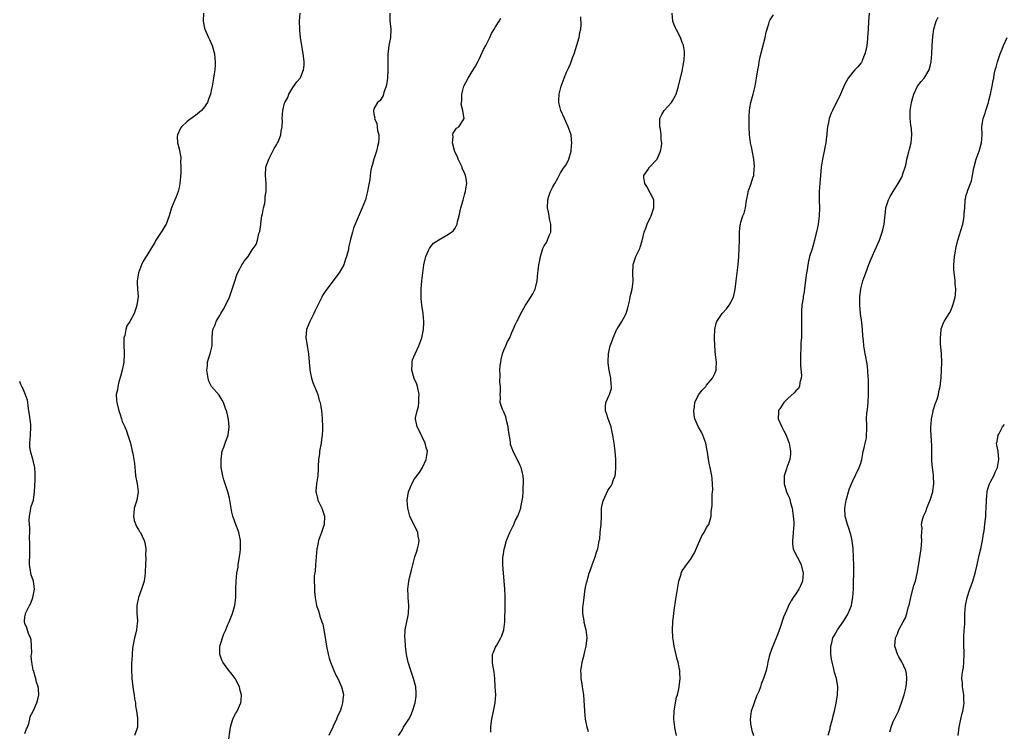
# Model space of a CAD drawing. Units: inches. Extents: x 2496000 to 2499000, y 1473000 to 1476000.
# Drawn here: x 2496164 to 2496406, y 1474642 to 1474817 of the extents above; entities that cross this region are included whole.
import ezdxf

# ---------------------------------------------------------------- set-up
doc = ezdxf.new("R2010")
doc.units = ezdxf.units.IN
doc.header["$MEASUREMENT"] = 0
doc.layers.add('LD24961473_10ft', color=120, linetype='Continuous')

msp = doc.modelspace()

# ---------------------------------------------------------------- linework, layer by layer
at = {"layer": 'LD24961473_10ft'}
for points, elevation in [([(2496208.99, 1474819), (2496208.89, 1474817), (2496209.28, 1474815.28), (2496209.36, 1474815), (2496209.68, 1474814.32), (2496210.25, 1474813), (2496210.46, 1474812.46), (2496211.17, 1474811), (2496211.71, 1474809), (2496211.79, 1474807.79), (2496211.86, 1474807), (2496211.84, 1474806.16), (2496211.76, 1474805), (2496211.55, 1474803.55), (2496211.5, 1474803), (2496211.14, 1474801), (2496211, 1474800.34), (2496210.69, 1474799), (2496210.23, 1474797.77), (2496209.95, 1474797), (2496209, 1474795.58), (2496208.51, 1474795), (2496207, 1474793.79), (2496206.53, 1474793.47), (2496205, 1474792.25), (2496203.56, 1474791), (2496203.34, 1474790.66), (2496202.58, 1474789), (2496202.55, 1474788.55), (2496202.57, 1474787), (2496203, 1474785.51), (2496203.42, 1474783.42), (2496203.4, 1474783), (2496203.34, 1474782.66), (2496203.43, 1474781), (2496203.4, 1474779.4), (2496203.36, 1474779), (2496203.35, 1474778.65), (2496203.2, 1474777), (2496203, 1474776), (2496202.74, 1474775), (2496202.27, 1474773.73), (2496201.93, 1474773), (2496201.12, 1474771), (2496200.53, 1474769), (2496199.8, 1474767), (2496199.51, 1474766.49), (2496198.73, 1474765.27), (2496198.58, 1474765), (2496197.28, 1474763), (2496197, 1474762.5), (2496196.42, 1474761.58), (2496195, 1474759.22), (2496194.13, 1474757.87), (2496193.69, 1474757), (2496192.95, 1474755), (2496192.67, 1474753), (2496192.63, 1474752.63), (2496192.76, 1474751), (2496192.88, 1474749.12), (2496192.61, 1474747), (2496192.42, 1474746.42), (2496191.9, 1474745), (2496190.83, 1474743), (2496190.08, 1474741.92), (2496189.85, 1474741), (2496189.58, 1474739.58), (2496189.38, 1474739), (2496189.35, 1474738.65), (2496189.35, 1474737), (2496189.45, 1474735.45), (2496189.46, 1474735), (2496189.35, 1474733), (2496188.93, 1474731), (2496188.54, 1474729.46), (2496188.12, 1474728.12), (2496187.87, 1474727), (2496187.82, 1474726.18), (2496187.51, 1474725), (2496187.54, 1474723.54), (2496187.61, 1474723), (2496188.12, 1474721), (2496188.36, 1474720.36), (2496188.78, 1474719), (2496189, 1474718.39), (2496189.59, 1474717), (2496190.02, 1474716.02), (2496190.37, 1474715), (2496190.99, 1474713), (2496191.45, 1474711), (2496191.57, 1474710.43), (2496191.82, 1474709), (2496191.98, 1474707.98), (2496192.08, 1474707), (2496192.2, 1474706.2), (2496192.28, 1474705), (2496192.63, 1474703), (2496192.87, 1474701), (2496192.54, 1474699), (2496191.91, 1474697), (2496191.8, 1474695.8), (2496191.75, 1474695), (2496191.95, 1474693.95), (2496192.49, 1474692.49), (2496193, 1474691.76), (2496193.26, 1474691.26), (2496193.45, 1474691), (2496193.88, 1474690.12), (2496194.39, 1474689), (2496194.52, 1474688.52), (2496194.77, 1474687), (2496194.71, 1474685.29), (2496194.78, 1474684.78), (2496194.69, 1474683), (2496194.64, 1474681.36), (2496194.65, 1474681), (2496194.41, 1474679), (2496193.75, 1474677), (2496192.96, 1474675), (2496192.56, 1474673), (2496192.55, 1474672.55), (2496192.6, 1474671), (2496192.72, 1474669.28), (2496192.72, 1474669), (2496192.67, 1474668.67), (2496192.48, 1474667), (2496192.3, 1474666.3), (2496192.02, 1474665), (2496191.52, 1474662.48), (2496191.4, 1474661), (2496191.35, 1474659.35), (2496191.29, 1474659), (2496191.3, 1474657.3), (2496191.27, 1474657), (2496191.34, 1474655.34), (2496191.34, 1474655), (2496191.58, 1474653), (2496191.78, 1474651.78), (2496191.92, 1474651), (2496192.03, 1474650.03), (2496192.22, 1474649), (2496192.27, 1474648.27), (2496192.48, 1474647), (2496192.73, 1474645.27), (2496192.74, 1474645), (2496192.7, 1474644.7), (2496192.72, 1474643), (2496192.54, 1474642.54), (2496192.03, 1474641)], 8200), ([(2496215.11, 1474638.89), (2496215.62, 1474643), (2496215.94, 1474643.94), (2496216.23, 1474645), (2496216.45, 1474645.55), (2496217, 1474646.47), (2496217.18, 1474646.82), (2496217.32, 1474647), (2496218.22, 1474649), (2496218.31, 1474649.69), (2496218.36, 1474651), (2496218.05, 1474652.05), (2496217.85, 1474653), (2496217, 1474654.7), (2496216.83, 1474655), (2496216.04, 1474656.04), (2496215, 1474657.3), (2496213.8, 1474659), (2496213.54, 1474659.54), (2496213.02, 1474661), (2496213.05, 1474663), (2496214, 1474666), (2496214.49, 1474667), (2496215, 1474668.3), (2496215.34, 1474669), (2496215.79, 1474670.21), (2496216.17, 1474671), (2496216.76, 1474673), (2496217.01, 1474675.01), (2496217.01, 1474677), (2496217.04, 1474679.04), (2496217.26, 1474681), (2496217.52, 1474682.48), (2496217.54, 1474683), (2496217.61, 1474683.61), (2496218.01, 1474685.99), (2496218.11, 1474687), (2496218.14, 1474689), (2496217.72, 1474691), (2496217.52, 1474691.52), (2496216.98, 1474692.98), (2496216.27, 1474695), (2496216.01, 1474696.01), (2496215.85, 1474697), (2496215.42, 1474699.42), (2496215, 1474701), (2496214.33, 1474703), (2496214.01, 1474704.01), (2496213.73, 1474705), (2496213.38, 1474707), (2496213.38, 1474707.38), (2496213.34, 1474709), (2496213.52, 1474710.48), (2496213.64, 1474711), (2496214.01, 1474712.01), (2496214.33, 1474713), (2496214.52, 1474713.48), (2496215, 1474714.76), (2496215.07, 1474715), (2496215.33, 1474717), (2496215.15, 1474718.85), (2496215.11, 1474719.11), (2496215, 1474719.65), (2496214.74, 1474720.74), (2496214.66, 1474721), (2496214.45, 1474721.55), (2496213.97, 1474723), (2496213.64, 1474723.64), (2496212.85, 1474724.85), (2496211.01, 1474727), (2496210.33, 1474728.33), (2496210.12, 1474729), (2496209.82, 1474731), (2496209.96, 1474731.96), (2496210.01, 1474733), (2496210.23, 1474733.77), (2496210.65, 1474735), (2496211.11, 1474737), (2496211.14, 1474738.86), (2496211.12, 1474739), (2496211.11, 1474739.11), (2496211.32, 1474741), (2496211.85, 1474742.15), (2496212.12, 1474743), (2496213, 1474744.47), (2496213.29, 1474745), (2496213.96, 1474746.04), (2496215, 1474748.12), (2496215.38, 1474749), (2496216.11, 1474751), (2496216.65, 1474752.65), (2496217.27, 1474754.73), (2496217.96, 1474755.96), (2496218.47, 1474757), (2496218.67, 1474757.33), (2496219, 1474757.83), (2496220.01, 1474759), (2496221, 1474760.65), (2496221.99, 1474762.01), (2496222.28, 1474763), (2496222.68, 1474764.68), (2496222.86, 1474765.14), (2496223.11, 1474766.89), (2496223.12, 1474767.12), (2496223.41, 1474769), (2496223.54, 1474769.54), (2496223.82, 1474771), (2496224.08, 1474772.08), (2496224.22, 1474773), (2496224.24, 1474773.76), (2496224.44, 1474775), (2496224.46, 1474776.46), (2496224.43, 1474777), (2496224.26, 1474779), (2496224.34, 1474781), (2496224.51, 1474781.49), (2496225, 1474782.74), (2496225.08, 1474783), (2496226.13, 1474785), (2496226.41, 1474785.59), (2496227, 1474786.53), (2496227.24, 1474787), (2496227.45, 1474787.45), (2496228.04, 1474789), (2496228.11, 1474789.89), (2496228.4, 1474791), (2496228.44, 1474792.44), (2496228.41, 1474793), (2496228.57, 1474795), (2496229, 1474796.78), (2496229.08, 1474797), (2496229.79, 1474798.21), (2496230.06, 1474799), (2496231, 1474800.66), (2496232.03, 1474802.03), (2496232.82, 1474803), (2496233, 1474803.33), (2496233.67, 1474805), (2496233.84, 1474806.16), (2496233.82, 1474807), (2496233.71, 1474807.71), (2496233.6, 1474809), (2496232.95, 1474813), (2496232.74, 1474814.74), (2496232.71, 1474815), (2496232.64, 1474817), (2496232.8, 1474819)], 8190), ([(2496254.93, 1474819), (2496254.9, 1474817.1), (2496255.14, 1474815), (2496255.06, 1474813), (2496254.69, 1474811), (2496254.49, 1474809.51), (2496254.44, 1474809), (2496254.4, 1474807), (2496254.41, 1474805), (2496254.34, 1474803), (2496254.21, 1474801.79), (2496254.05, 1474801), (2496253.47, 1474799.47), (2496253.27, 1474798.73), (2496252.51, 1474797.49), (2496251.89, 1474797), (2496251, 1474795.39), (2496250.88, 1474795), (2496251, 1474794.09), (2496251.21, 1474793.21), (2496251.18, 1474793), (2496251.76, 1474791.76), (2496251.82, 1474791), (2496251.92, 1474790.08), (2496252.2, 1474789), (2496252.21, 1474788.21), (2496252.14, 1474787), (2496251.89, 1474786.11), (2496251.63, 1474785), (2496250.97, 1474783), (2496250.56, 1474781.44), (2496250.43, 1474781), (2496250.25, 1474780.25), (2496250.07, 1474779), (2496249.98, 1474778.02), (2496249.51, 1474775.51), (2496249.44, 1474775), (2496249, 1474773.35), (2496248.89, 1474773), (2496248.09, 1474771), (2496246.39, 1474767), (2496246.01, 1474765.99), (2496245.69, 1474765), (2496245.27, 1474763.27), (2496245.13, 1474762.87), (2496245, 1474762.21), (2496244.76, 1474761.24), (2496244.7, 1474760.7), (2496244.25, 1474759), (2496243.89, 1474758.11), (2496243.57, 1474757), (2496242.44, 1474755), (2496239.36, 1474751), (2496238.45, 1474749.55), (2496238.13, 1474749), (2496236.44, 1474745.56), (2496236.19, 1474745), (2496235.19, 1474743), (2496234.56, 1474741.44), (2496234.42, 1474741), (2496234.22, 1474739), (2496234.45, 1474737.55), (2496234.53, 1474737), (2496234.87, 1474735), (2496235.03, 1474733), (2496235.22, 1474731.22), (2496235.22, 1474731), (2496235.64, 1474729), (2496235.93, 1474727.93), (2496236.33, 1474727), (2496237.15, 1474725), (2496237.53, 1474723.53), (2496237.74, 1474723), (2496237.93, 1474722.07), (2496238.09, 1474721), (2496238.16, 1474720.16), (2496238.28, 1474719), (2496238.34, 1474717), (2496238.33, 1474716.33), (2496238.24, 1474715), (2496238.08, 1474713.92), (2496237.99, 1474713), (2496237.63, 1474711), (2496237.58, 1474710.42), (2496237.35, 1474709), (2496237.26, 1474707.26), (2496237.3, 1474706.7), (2496237.2, 1474705), (2496236.88, 1474703), (2496236.72, 1474701.28), (2496236.71, 1474701), (2496236.78, 1474700.78), (2496237, 1474699.82), (2496237.22, 1474699), (2496238.18, 1474697), (2496238.82, 1474695), (2496238.72, 1474693), (2496238.07, 1474691), (2496237.36, 1474689), (2496237, 1474687.21), (2496236.97, 1474687), (2496236.61, 1474683), (2496236.52, 1474681.48), (2496236.31, 1474680.31), (2496236.31, 1474679), (2496236.4, 1474677.6), (2496236.33, 1474677), (2496236.34, 1474676.34), (2496236.51, 1474675), (2496236.88, 1474673), (2496237.41, 1474671.41), (2496237.65, 1474670.35), (2496238.14, 1474669), (2496238.39, 1474668.39), (2496238.64, 1474667), (2496239, 1474665.1), (2496239.35, 1474663), (2496239.74, 1474661), (2496240.01, 1474660.01), (2496240.29, 1474659), (2496241.1, 1474657), (2496241.71, 1474655.71), (2496242.07, 1474655), (2496243.05, 1474653), (2496243.41, 1474651.41), (2496243.47, 1474651), (2496243.42, 1474650.58), (2496243.3, 1474649), (2496243, 1474648), (2496242.65, 1474647), (2496242.12, 1474645.88), (2496241.79, 1474645), (2496241, 1474643.27), (2496240.84, 1474643), (2496239.91, 1474641)], 8180), ([(2496257.06, 1474641), (2496257.88, 1474642.12), (2496258.3, 1474643), (2496259.59, 1474645), (2496260.1, 1474645.9), (2496260.53, 1474647), (2496261.14, 1474649), (2496261.38, 1474650.62), (2496261.42, 1474651), (2496261.41, 1474651.41), (2496261.3, 1474653), (2496260.77, 1474655), (2496260.07, 1474657), (2496259.41, 1474659), (2496259.33, 1474659.33), (2496259, 1474660.96), (2496258.78, 1474663), (2496258.68, 1474664.68), (2496258.63, 1474665), (2496258.71, 1474667), (2496259.11, 1474669), (2496259.44, 1474670.56), (2496259.51, 1474671), (2496259.59, 1474673), (2496259.42, 1474675), (2496259.42, 1474675.42), (2496259.35, 1474677), (2496259.63, 1474679), (2496259.81, 1474679.81), (2496260.29, 1474681.71), (2496260.56, 1474683), (2496261, 1474684.69), (2496261.09, 1474685), (2496261.57, 1474686.43), (2496261.78, 1474687), (2496261.97, 1474687.97), (2496262.14, 1474689), (2496261.92, 1474690.08), (2496261.82, 1474691), (2496261.61, 1474691.61), (2496261, 1474692.63), (2496259.86, 1474695), (2496259.67, 1474695.67), (2496259.33, 1474697), (2496259.23, 1474699), (2496259.53, 1474701), (2496260.31, 1474703), (2496261, 1474704.2), (2496262.22, 1474705.78), (2496262.95, 1474707), (2496263.92, 1474709), (2496264.06, 1474709.94), (2496264.19, 1474711), (2496263.91, 1474711.91), (2496263.66, 1474713), (2496262.13, 1474716.13), (2496261.68, 1474717), (2496261.24, 1474719), (2496261.26, 1474719.26), (2496261.63, 1474721), (2496261.99, 1474722.01), (2496262.1, 1474723), (2496262.09, 1474724.09), (2496262.18, 1474725), (2496261.77, 1474727), (2496261.56, 1474727.56), (2496260.96, 1474728.96), (2496260.34, 1474731), (2496260.4, 1474732.4), (2496260.39, 1474733), (2496260.49, 1474733.51), (2496261.14, 1474735), (2496262.09, 1474737), (2496262.32, 1474737.68), (2496262.79, 1474739), (2496263.22, 1474741), (2496263.3, 1474742.7), (2496263.33, 1474743), (2496263.12, 1474745), (2496262.81, 1474747), (2496262.67, 1474748.67), (2496262.63, 1474749), (2496262.62, 1474749.38), (2496262.65, 1474751), (2496262.82, 1474753), (2496263, 1474754.37), (2496263.06, 1474755), (2496263.34, 1474757), (2496263.61, 1474758.39), (2496263.8, 1474759), (2496264.48, 1474760.48), (2496264.67, 1474761), (2496265, 1474761.49), (2496265.72, 1474762.28), (2496267, 1474763.13), (2496269, 1474764.24), (2496270.15, 1474765), (2496270.59, 1474765.41), (2496271, 1474766.03), (2496271.36, 1474766.64), (2496271.49, 1474767), (2496271.61, 1474767.61), (2496272, 1474769), (2496272.29, 1474770.29), (2496272.43, 1474771), (2496273, 1474772.92), (2496273.42, 1474774.58), (2496273.57, 1474775), (2496273.66, 1474775.66), (2496273.89, 1474777), (2496273.74, 1474778.26), (2496273.59, 1474779), (2496273.39, 1474779.39), (2496272.78, 1474780.78), (2496272.72, 1474781), (2496271.77, 1474783), (2496271.57, 1474783.57), (2496270.9, 1474785), (2496270.84, 1474785.16), (2496270.35, 1474787), (2496270.54, 1474788.54), (2496270.44, 1474789), (2496270.55, 1474789.45), (2496271, 1474790.16), (2496271.35, 1474790.65), (2496271.9, 1474791), (2496273, 1474792.59), (2496273.26, 1474793), (2496272.9, 1474794.9), (2496272.91, 1474795), (2496272.54, 1474796.54), (2496272.57, 1474797), (2496272.63, 1474797.37), (2496272.64, 1474799), (2496273, 1474800.36), (2496273.18, 1474801), (2496274.23, 1474803), (2496275, 1474804.2), (2496276.06, 1474805.94), (2496276.58, 1474807), (2496277, 1474807.79), (2496278.01, 1474809.99), (2496278.57, 1474811), (2496279.6, 1474813), (2496280, 1474814), (2496280.65, 1474815), (2496281, 1474815.64), (2496281.85, 1474817), (2496282.25, 1474817.75)], 8170), ([(2496279.81, 1474641.81), (2496279.78, 1474643), (2496279.88, 1474643.88), (2496280.04, 1474645), (2496280.47, 1474647), (2496280.87, 1474649), (2496281.01, 1474650.99), (2496280.92, 1474653), (2496280.78, 1474655), (2496280.63, 1474656.63), (2496280.34, 1474658.34), (2496280.2, 1474659), (2496280.25, 1474661), (2496280.49, 1474661.51), (2496281, 1474662.73), (2496281.13, 1474663), (2496281.27, 1474663.27), (2496282.29, 1474665), (2496282.5, 1474665.5), (2496283, 1474667), (2496283.26, 1474669), (2496283.28, 1474670.72), (2496283.32, 1474671.32), (2496283.33, 1474674.67), (2496283.35, 1474675.35), (2496283.28, 1474677), (2496282.81, 1474683), (2496282.8, 1474684.8), (2496282.81, 1474685), (2496282.85, 1474685.15), (2496283.12, 1474686.88), (2496283.12, 1474687), (2496283.16, 1474687.16), (2496283.68, 1474689), (2496284.48, 1474691), (2496285, 1474691.98), (2496285.47, 1474693), (2496285.93, 1474694.07), (2496286.43, 1474695), (2496287.18, 1474697), (2496287.24, 1474697.24), (2496287.7, 1474699.7), (2496287.78, 1474701), (2496287.78, 1474702.22), (2496287.88, 1474703), (2496287.88, 1474703.88), (2496287.78, 1474705), (2496287.65, 1474705.65), (2496287.3, 1474707), (2496287, 1474707.7), (2496286.54, 1474708.54), (2496285.69, 1474710.3), (2496285.2, 1474711.2), (2496285, 1474711.9), (2496284.7, 1474712.7), (2496284.68, 1474713.32), (2496284.14, 1474716.14), (2496284.06, 1474717), (2496283.74, 1474718.26), (2496283.5, 1474719.5), (2496282.9, 1474720.9), (2496282.84, 1474721), (2496282.7, 1474721.3), (2496282.14, 1474723), (2496282.17, 1474724.17), (2496282.09, 1474725), (2496282.23, 1474725.77), (2496282.24, 1474727), (2496282.04, 1474728.04), (2496282.13, 1474729.87), (2496282.03, 1474731), (2496282.14, 1474732.14), (2496282.25, 1474733), (2496282.36, 1474733.64), (2496282.7, 1474735), (2496283, 1474735.96), (2496283.48, 1474737), (2496283.9, 1474738.1), (2496284.49, 1474739), (2496285, 1474740.32), (2496285.29, 1474741), (2496285.85, 1474742.15), (2496286.21, 1474743), (2496287.54, 1474745.54), (2496288.34, 1474747), (2496289, 1474747.99), (2496290.15, 1474749.85), (2496290.75, 1474751), (2496291.23, 1474753), (2496291.43, 1474755), (2496291.45, 1474755.45), (2496291.68, 1474757), (2496291.93, 1474758.07), (2496292.02, 1474759), (2496292.66, 1474761), (2496293, 1474761.62), (2496293.54, 1474762.46), (2496293.78, 1474763), (2496294.21, 1474764.21), (2496294.58, 1474765), (2496294.63, 1474765.36), (2496294.62, 1474767), (2496294.29, 1474768.29), (2496294.19, 1474769), (2496294.02, 1474769.98), (2496293.79, 1474771), (2496293.87, 1474773), (2496294.12, 1474773.88), (2496294.54, 1474775), (2496295, 1474775.98), (2496295.63, 1474777), (2496296.34, 1474778.34), (2496297, 1474779.63), (2496297.88, 1474781), (2496298.36, 1474781.64), (2496299, 1474783), (2496299.58, 1474785), (2496299.73, 1474786.27), (2496299.76, 1474787), (2496299.73, 1474787.73), (2496299.58, 1474789), (2496298.9, 1474791), (2496298.32, 1474792.32), (2496297.95, 1474793), (2496297.03, 1474795), (2496296.55, 1474797), (2496296.61, 1474797.39), (2496296.66, 1474799), (2496297.12, 1474801), (2496297.68, 1474802.32), (2496297.86, 1474803), (2496298.48, 1474804.48), (2496299, 1474805.61), (2496299.47, 1474806.53), (2496299.95, 1474807.95), (2496300.35, 1474809), (2496301, 1474811.11), (2496301.61, 1474813), (2496301.78, 1474814.22), (2496302.01, 1474815), (2496302.11, 1474816.11), (2496301.96, 1474818.04)], 8160), ([(2496303.86, 1474641.86), (2496303.58, 1474643), (2496303.44, 1474643.44), (2496303.18, 1474645), (2496302.97, 1474647), (2496302.71, 1474651), (2496302.44, 1474653), (2496302.29, 1474653.71), (2496302.08, 1474655), (2496302.06, 1474656.06), (2496301.98, 1474657), (2496302.13, 1474657.87), (2496302.36, 1474659), (2496302.84, 1474660.84), (2496303, 1474661.66), (2496303.34, 1474663), (2496303.56, 1474665), (2496303.33, 1474667), (2496303.25, 1474667.25), (2496302.83, 1474668.83), (2496302.8, 1474669), (2496302.79, 1474669.21), (2496302.5, 1474671), (2496302.51, 1474672.51), (2496302.55, 1474673), (2496302.78, 1474675), (2496303, 1474676.44), (2496303.09, 1474677), (2496303.41, 1474678.59), (2496303.52, 1474679), (2496303.75, 1474679.75), (2496304.07, 1474681), (2496304.7, 1474682.7), (2496304.8, 1474683), (2496305.57, 1474685), (2496305.89, 1474686.11), (2496306.19, 1474687), (2496306.43, 1474688.43), (2496306.55, 1474689), (2496306.64, 1474689.36), (2496306.77, 1474691), (2496306.98, 1474693.02), (2496307.07, 1474694.93), (2496307.1, 1474697), (2496307.44, 1474698.56), (2496307.55, 1474699), (2496308.69, 1474701.31), (2496309, 1474701.84), (2496309.51, 1474702.49), (2496309.74, 1474703), (2496310.07, 1474704.07), (2496310.42, 1474705), (2496310.5, 1474705.5), (2496310.64, 1474707), (2496310.6, 1474709), (2496310.43, 1474711), (2496310.19, 1474713), (2496309.89, 1474715), (2496309.76, 1474715.76), (2496309.45, 1474717), (2496309, 1474718.37), (2496308.76, 1474719), (2496308.36, 1474720.36), (2496308.08, 1474721), (2496308.04, 1474721.96), (2496308.12, 1474723), (2496309, 1474724.82), (2496309.07, 1474725), (2496309.53, 1474726.47), (2496309.58, 1474727), (2496309.48, 1474727.48), (2496309.43, 1474729), (2496309.02, 1474731.02), (2496308.73, 1474732.73), (2496308.73, 1474733), (2496308.75, 1474733.25), (2496308.79, 1474735), (2496309, 1474735.86), (2496309.25, 1474737), (2496309.73, 1474738.27), (2496309.97, 1474739), (2496310.9, 1474741.1), (2496311, 1474741.28), (2496312.11, 1474743), (2496313, 1474744.63), (2496313.18, 1474745), (2496313.6, 1474746.4), (2496314.01, 1474748.01), (2496314.19, 1474749), (2496314.28, 1474749.72), (2496314.68, 1474751), (2496314.92, 1474752.92), (2496314.79, 1474755), (2496314.88, 1474756.88), (2496314.87, 1474757), (2496314.9, 1474757.1), (2496315, 1474757.32), (2496315.58, 1474759), (2496316.51, 1474761), (2496316.65, 1474761.35), (2496317.12, 1474762.88), (2496317.63, 1474765), (2496318.01, 1474765.99), (2496318.36, 1474767), (2496319, 1474768.34), (2496319.3, 1474769), (2496319.96, 1474771), (2496320.01, 1474772.01), (2496319.95, 1474773), (2496318.28, 1474776.28), (2496317.76, 1474777), (2496317.51, 1474778.49), (2496317.56, 1474779), (2496318.73, 1474780.73), (2496318.87, 1474781), (2496318.93, 1474781.07), (2496320.77, 1474783), (2496321, 1474783.4), (2496321.61, 1474785), (2496321.9, 1474786.1), (2496321.92, 1474787), (2496321.77, 1474787.77), (2496321.82, 1474789), (2496321.6, 1474790.4), (2496321.46, 1474791), (2496321.48, 1474791.48), (2496321.45, 1474793), (2496321.95, 1474794.05), (2496322.56, 1474795), (2496324.34, 1474797), (2496324.62, 1474797.38), (2496325.34, 1474798.66), (2496325.47, 1474799), (2496326.1, 1474801), (2496327, 1474804.7), (2496327.4, 1474807), (2496327.47, 1474807.47), (2496327.55, 1474809), (2496327.53, 1474809.53), (2496327.3, 1474811), (2496327.23, 1474811.23), (2496327, 1474811.77), (2496326.54, 1474813), (2496325.5, 1474815), (2496325.35, 1474815.35), (2496325, 1474816.07), (2496324.64, 1474817), (2496324.47, 1474819)], 8150), ([(2496325.58, 1474641), (2496325.17, 1474642.83), (2496325.14, 1474643), (2496324.94, 1474645), (2496325.03, 1474646.97), (2496325.34, 1474649), (2496325.61, 1474650.39), (2496325.78, 1474651), (2496326.04, 1474652.04), (2496326.24, 1474653), (2496326.49, 1474655), (2496326.37, 1474656.37), (2496326.37, 1474657), (2496326.26, 1474657.74), (2496325.98, 1474659), (2496325.76, 1474659.76), (2496325.02, 1474663.02), (2496324.74, 1474664.74), (2496324.71, 1474665), (2496324.59, 1474667), (2496324.67, 1474669), (2496324.89, 1474671), (2496325, 1474671.81), (2496325.41, 1474674.59), (2496325.59, 1474675.59), (2496325.96, 1474678.04), (2496326.18, 1474679), (2496326.69, 1474680.69), (2496326.76, 1474681), (2496327, 1474681.51), (2496328, 1474683), (2496329, 1474684.31), (2496330.03, 1474685.97), (2496331, 1474688.25), (2496331.34, 1474689), (2496331.79, 1474690.21), (2496332.39, 1474691), (2496333, 1474692.25), (2496333.51, 1474693), (2496333.85, 1474694.15), (2496334.08, 1474695), (2496334.11, 1474696.11), (2496334.35, 1474697.65), (2496334.35, 1474700.35), (2496334.44, 1474701), (2496334.49, 1474701.51), (2496334.47, 1474703), (2496334.33, 1474704.33), (2496334.29, 1474705), (2496333.87, 1474707), (2496333.69, 1474707.69), (2496333.46, 1474709), (2496333.24, 1474710.76), (2496333.15, 1474711.15), (2496332.81, 1474713), (2496332.33, 1474714.33), (2496332.06, 1474715), (2496331.7, 1474715.7), (2496330.97, 1474716.97), (2496330.09, 1474719), (2496329.91, 1474719.91), (2496329.81, 1474721), (2496330, 1474722.01), (2496330.13, 1474723), (2496331, 1474724.96), (2496331.92, 1474726.08), (2496332.77, 1474727), (2496333, 1474727.29), (2496334.48, 1474729), (2496335, 1474730.19), (2496335.31, 1474731), (2496335.35, 1474731.35), (2496335.44, 1474733), (2496335.21, 1474734.79), (2496334.98, 1474736.98), (2496334.94, 1474739), (2496335.04, 1474741), (2496335.39, 1474742.61), (2496335.52, 1474743), (2496336.5, 1474744.5), (2496336.8, 1474745), (2496337.86, 1474746.14), (2496338.58, 1474747), (2496339, 1474747.74), (2496339.6, 1474749), (2496339.89, 1474750.11), (2496340.04, 1474751), (2496340.29, 1474753), (2496340.74, 1474757), (2496340.93, 1474759), (2496341.05, 1474761), (2496341.11, 1474763.11), (2496341.14, 1474765), (2496341.29, 1474766.71), (2496341.34, 1474767), (2496341.46, 1474767.46), (2496341.94, 1474769), (2496342.27, 1474769.73), (2496342.54, 1474771), (2496342.82, 1474772.82), (2496343.21, 1474774.79), (2496343.27, 1474775), (2496344, 1474777), (2496344.42, 1474778.42), (2496344.63, 1474779), (2496344.74, 1474780.74), (2496344.79, 1474781), (2496344.78, 1474781.22), (2496344.6, 1474783), (2496344.04, 1474786.04), (2496343.83, 1474787), (2496343.56, 1474789), (2496343.49, 1474791), (2496343.48, 1474793), (2496343.51, 1474793.51), (2496343.55, 1474795), (2496343.68, 1474795.68), (2496343.89, 1474797), (2496344.12, 1474797.88), (2496344.44, 1474799), (2496344.95, 1474801), (2496345.3, 1474803), (2496345.61, 1474805), (2496345.84, 1474806.16), (2496345.96, 1474807), (2496346.21, 1474808.21), (2496347.39, 1474813), (2496347.67, 1474814.33), (2496348.35, 1474816.35), (2496348.53, 1474817), (2496348.68, 1474817.32), (2496349.45, 1474818.55)], 8140), ([(2496373.08, 1474819), (2496372.92, 1474816.92), (2496372.83, 1474815), (2496372.68, 1474813), (2496372.61, 1474812.61), (2496372.44, 1474811), (2496372.25, 1474809.75), (2496372.01, 1474809), (2496371.33, 1474807.33), (2496371.22, 1474807), (2496371.15, 1474806.85), (2496371, 1474806.62), (2496370.25, 1474805.75), (2496369.5, 1474805), (2496369, 1474804.45), (2496367.87, 1474803), (2496367, 1474801.33), (2496365.99, 1474799), (2496364, 1474795), (2496363.68, 1474794.32), (2496363.22, 1474793), (2496363, 1474792.05), (2496362.81, 1474791), (2496362.61, 1474789.39), (2496362.6, 1474789), (2496362.56, 1474788.56), (2496362.34, 1474787), (2496362.11, 1474785.89), (2496361.96, 1474785), (2496361.55, 1474783), (2496361.26, 1474781), (2496360.9, 1474777), (2496360.76, 1474775), (2496360.76, 1474773.24), (2496360.74, 1474772.74), (2496360.8, 1474771), (2496360.73, 1474769), (2496360.46, 1474767), (2496360.25, 1474765.75), (2496360.09, 1474765), (2496359.78, 1474763.78), (2496359.62, 1474763), (2496359, 1474760.89), (2496358.39, 1474759), (2496358.12, 1474757.88), (2496357.94, 1474757), (2496357.74, 1474755.74), (2496357.5, 1474754.5), (2496357.11, 1474751.11), (2496357, 1474750.32), (2496356.81, 1474749.19), (2496356.78, 1474748.78), (2496356.49, 1474747), (2496356.36, 1474745.64), (2496356.34, 1474745), (2496356.38, 1474744.38), (2496356.34, 1474741.66), (2496356.39, 1474741), (2496356.41, 1474740.41), (2496356.34, 1474739), (2496356.25, 1474737.75), (2496356.19, 1474736.19), (2496356.13, 1474735), (2496356.11, 1474732.11), (2496356.34, 1474729.66), (2496356.28, 1474729), (2496355.93, 1474727.93), (2496355.85, 1474727), (2496355.57, 1474726.43), (2496355, 1474725.87), (2496354.6, 1474725.4), (2496353, 1474724.02), (2496351.99, 1474723), (2496351, 1474721.48), (2496350.81, 1474721.19), (2496350.72, 1474721), (2496350.72, 1474720.72), (2496350.64, 1474719), (2496351.51, 1474717), (2496352.05, 1474716.05), (2496352.56, 1474715), (2496353, 1474713.87), (2496353.32, 1474713), (2496353.7, 1474711), (2496353.65, 1474710.35), (2496353.52, 1474709), (2496353, 1474707.7), (2496352.76, 1474707), (2496352.65, 1474706.65), (2496352.1, 1474705), (2496352.11, 1474704.11), (2496352.09, 1474703), (2496352.72, 1474701), (2496353, 1474700.31), (2496353.44, 1474699.44), (2496353.66, 1474698.34), (2496354.05, 1474697), (2496354.35, 1474695), (2496354.46, 1474693.54), (2496354.48, 1474693), (2496354.36, 1474691), (2496354.24, 1474689.76), (2496354.13, 1474689), (2496354.17, 1474688.17), (2496354.3, 1474687), (2496355, 1474685.54), (2496355.28, 1474685), (2496355.92, 1474683.92), (2496356.33, 1474683), (2496356.8, 1474681), (2496356.62, 1474679), (2496356.17, 1474677.83), (2496355.74, 1474677), (2496355, 1474675.9), (2496354.35, 1474675), (2496353.81, 1474674.19), (2496353.21, 1474673), (2496353, 1474672.55), (2496352.35, 1474671), (2496351.91, 1474670.09), (2496351, 1474667.3), (2496350.37, 1474665.63), (2496349.29, 1474663), (2496349, 1474662.14), (2496348.55, 1474661), (2496348.4, 1474660.4), (2496348.1, 1474659), (2496347.93, 1474658.07), (2496347.68, 1474657), (2496347.03, 1474655.03), (2496346.4, 1474653.6), (2496346.24, 1474653), (2496345.83, 1474651.83), (2496345.46, 1474651), (2496345.31, 1474650.69), (2496344.68, 1474649), (2496344.53, 1474648.53), (2496343.99, 1474647), (2496343.71, 1474645), (2496343.84, 1474643.84), (2496343.97, 1474643), (2496344.17, 1474642.17), (2496344.55, 1474641)], 8130), ([(2496362.95, 1474641.05), (2496363.43, 1474642.57), (2496363.47, 1474643), (2496363.99, 1474645), (2496364.16, 1474645.84), (2496364.53, 1474647), (2496364.93, 1474648.93), (2496365.23, 1474651), (2496365.31, 1474653), (2496364.98, 1474655), (2496364.52, 1474656.52), (2496364.26, 1474657.74), (2496363.92, 1474659), (2496363.78, 1474659.78), (2496363.58, 1474661), (2496363.58, 1474663), (2496363.83, 1474663.83), (2496364.14, 1474665), (2496364.43, 1474665.57), (2496365.26, 1474667), (2496366.79, 1474669.2), (2496367.56, 1474670.44), (2496367.86, 1474671), (2496368.67, 1474673), (2496369.07, 1474675.07), (2496369.17, 1474677), (2496369.28, 1474682.72), (2496369.22, 1474685), (2496369.08, 1474687), (2496368.83, 1474689), (2496368.5, 1474690.5), (2496368.37, 1474691), (2496368.04, 1474692.04), (2496367.7, 1474693), (2496367.15, 1474695), (2496367.05, 1474697), (2496367.37, 1474699), (2496367.54, 1474699.54), (2496367.93, 1474701), (2496368.18, 1474701.82), (2496368.67, 1474703), (2496369, 1474703.72), (2496370.62, 1474707), (2496371, 1474708.11), (2496371.24, 1474709), (2496371.51, 1474710.49), (2496371.61, 1474711), (2496371.85, 1474711.85), (2496372.03, 1474713), (2496372.36, 1474714.36), (2496372.41, 1474715), (2496372.47, 1474716.47), (2496372.47, 1474717), (2496372.5, 1474717.5), (2496372.43, 1474719), (2496372.51, 1474720.51), (2496372.68, 1474721.32), (2496372.84, 1474723), (2496372.93, 1474725), (2496372.9, 1474727), (2496372.85, 1474728.85), (2496372.81, 1474729.19), (2496372.7, 1474731), (2496372.54, 1474732.54), (2496372.45, 1474733), (2496372.26, 1474734.26), (2496372.09, 1474735), (2496371.78, 1474737), (2496371.68, 1474738.32), (2496371.5, 1474739.5), (2496371.41, 1474741), (2496371.23, 1474742.77), (2496370.96, 1474744.96), (2496370.78, 1474747), (2496370.77, 1474749), (2496371.02, 1474751.02), (2496371.52, 1474753), (2496372.2, 1474755), (2496372.97, 1474757.03), (2496373.56, 1474758.44), (2496374.48, 1474760.48), (2496375.58, 1474763), (2496376.29, 1474765), (2496376.4, 1474765.6), (2496376.75, 1474767), (2496377.14, 1474770.86), (2496377.17, 1474771), (2496377.28, 1474771.28), (2496377.8, 1474773), (2496378.2, 1474773.8), (2496378.93, 1474775), (2496380.2, 1474777), (2496381, 1474778.42), (2496381.27, 1474779), (2496381.37, 1474779.37), (2496381.89, 1474781), (2496382.14, 1474781.86), (2496382.35, 1474783), (2496382.82, 1474784.82), (2496383, 1474785.43), (2496383.39, 1474787), (2496383.59, 1474789), (2496383.45, 1474790.55), (2496383.4, 1474791), (2496383.35, 1474791.35), (2496383.18, 1474793), (2496383.2, 1474795), (2496383.49, 1474797), (2496383.78, 1474798.22), (2496384.03, 1474799), (2496384.95, 1474801), (2496385.84, 1474802.16), (2496386.58, 1474803), (2496387, 1474803.61), (2496387.84, 1474805), (2496388.1, 1474805.9), (2496388.36, 1474807), (2496388.51, 1474809), (2496388.59, 1474811), (2496388.74, 1474813.26), (2496388.98, 1474815), (2496389.56, 1474817), (2496390.03, 1474817.97)], 8120), ([(2496378.11, 1474641.89), (2496378.45, 1474643), (2496379, 1474644.38), (2496379.32, 1474645), (2496380.28, 1474647), (2496381.02, 1474649), (2496381.52, 1474650.48), (2496381.67, 1474651), (2496382.15, 1474653), (2496382.22, 1474653.78), (2496382.36, 1474655), (2496382.23, 1474656.23), (2496382.06, 1474657), (2496381.09, 1474659.09), (2496380.38, 1474660.38), (2496380.01, 1474661), (2496379.39, 1474663), (2496379.58, 1474665), (2496380, 1474666), (2496380.36, 1474667), (2496381, 1474668.25), (2496381.4, 1474669), (2496382.01, 1474669.99), (2496382.31, 1474671), (2496382.78, 1474672.78), (2496382.91, 1474673.09), (2496383.42, 1474675.42), (2496384.08, 1474677.92), (2496384.44, 1474679), (2496384.91, 1474680.91), (2496385.19, 1474682.81), (2496385.31, 1474683.31), (2496385.87, 1474687), (2496385.97, 1474687.97), (2496386.02, 1474689), (2496385.93, 1474690.07), (2496386.08, 1474692.08), (2496385.98, 1474693), (2496386.14, 1474693.86), (2496386.45, 1474695), (2496387, 1474696.16), (2496387.27, 1474697), (2496387.76, 1474698.24), (2496388.05, 1474699), (2496388.56, 1474700.56), (2496388.72, 1474701), (2496388.78, 1474701.22), (2496389.01, 1474703), (2496388.89, 1474704.89), (2496388.9, 1474705.1), (2496388.67, 1474707), (2496388.54, 1474708.54), (2496388.51, 1474709.49), (2496388.47, 1474712.47), (2496388.43, 1474713.57), (2496388.28, 1474716.28), (2496388.28, 1474717), (2496388.3, 1474717.7), (2496388.39, 1474719), (2496388.82, 1474720.82), (2496388.85, 1474721.15), (2496389, 1474721.54), (2496389.31, 1474722.69), (2496389.49, 1474723), (2496389.83, 1474723.83), (2496390.14, 1474725), (2496390.24, 1474725.76), (2496390.55, 1474727), (2496390.77, 1474729.23), (2496390.89, 1474731), (2496390.96, 1474733), (2496390.86, 1474735), (2496390.73, 1474736.73), (2496390.63, 1474737.37), (2496390.62, 1474739), (2496390.84, 1474740.84), (2496390.81, 1474741), (2496390.82, 1474741.18), (2496391, 1474741.63), (2496391.34, 1474742.66), (2496391.54, 1474743), (2496392.81, 1474745), (2496393, 1474745.27), (2496393.51, 1474746.49), (2496393.68, 1474747), (2496393.88, 1474747.88), (2496394.23, 1474749), (2496394.35, 1474749.65), (2496394.39, 1474751), (2496394.25, 1474752.25), (2496394.23, 1474753), (2496394.15, 1474753.85), (2496393.98, 1474755), (2496393.91, 1474755.91), (2496393.9, 1474757), (2496394.03, 1474757.97), (2496394.08, 1474759), (2496394.3, 1474760.3), (2496394.44, 1474761), (2496394.94, 1474763), (2496396.1, 1474767), (2496396.38, 1474768.38), (2496396.48, 1474769), (2496396.48, 1474769.52), (2496396.62, 1474771), (2496396.75, 1474772.75), (2496396.75, 1474773), (2496396.79, 1474773.21), (2496397, 1474774.12), (2496397.18, 1474774.82), (2496397.37, 1474775.38), (2496398.03, 1474777), (2496398.3, 1474777.7), (2496398.52, 1474779), (2496398.86, 1474780.86), (2496398.91, 1474781.09), (2496399.46, 1474783), (2496400.18, 1474785), (2496400.75, 1474787), (2496400.91, 1474789), (2496400.83, 1474791), (2496401, 1474792.02), (2496401.13, 1474793), (2496401.63, 1474794.37), (2496401.81, 1474795), (2496402.47, 1474797), (2496402.55, 1474797.45), (2496402.96, 1474799), (2496403.38, 1474801), (2496403.62, 1474802.38), (2496403.74, 1474803), (2496403.88, 1474803.88), (2496404.14, 1474805), (2496404.36, 1474805.64), (2496404.68, 1474807), (2496405.38, 1474809), (2496405.87, 1474810.13), (2496406.19, 1474811), (2496407.06, 1474813)], 8110), ([(2496165, 1474641.42), (2496165.4, 1474642.6), (2496165.59, 1474643), (2496165.93, 1474643.93), (2496166.18, 1474645), (2496166.31, 1474645.69), (2496166.99, 1474647), (2496167.96, 1474649), (2496168.29, 1474650.29), (2496168.42, 1474651), (2496168.35, 1474652.35), (2496168.22, 1474653), (2496167.88, 1474654.12), (2496167.72, 1474655), (2496167.53, 1474655.53), (2496167.1, 1474657), (2496167.06, 1474657.06), (2496166.71, 1474659), (2496166.55, 1474660.55), (2496166.65, 1474661), (2496166.7, 1474661.3), (2496166.65, 1474663), (2496166.51, 1474664.51), (2496166.41, 1474665), (2496165.89, 1474666.11), (2496165.47, 1474667.47), (2496165, 1474668.53), (2496164.86, 1474669), (2496164.88, 1474669.12), (2496165, 1474670.2), (2496165.12, 1474670.88), (2496165.12, 1474671), (2496165.19, 1474671.19), (2496166.09, 1474673), (2496166.42, 1474673.58), (2496166.95, 1474675), (2496167.34, 1474677), (2496167.1, 1474679), (2496166.54, 1474680.54), (2496166.42, 1474681), (2496166.39, 1474681.61), (2496166.13, 1474683), (2496166.12, 1474684.12), (2496166.2, 1474685), (2496166.24, 1474687), (2496166.23, 1474688.23), (2496166.16, 1474689.84), (2496166.18, 1474691), (2496166.17, 1474692.17), (2496166.08, 1474693.92), (2496166.09, 1474695), (2496166.35, 1474696.35), (2496166.44, 1474697), (2496166.56, 1474697.44), (2496167.08, 1474699), (2496167.37, 1474701), (2496167.45, 1474702.55), (2496167.45, 1474703), (2496167.49, 1474703.49), (2496167.56, 1474705), (2496167.55, 1474705.55), (2496167.46, 1474707), (2496167.35, 1474707.35), (2496167, 1474708.74), (2496166.92, 1474708.92), (2496166.91, 1474709.09), (2496166.33, 1474711), (2496166.18, 1474712.18), (2496166.21, 1474713), (2496166.4, 1474715), (2496166.47, 1474717), (2496166.42, 1474717.58), (2496166.1, 1474720.1), (2496166, 1474721), (2496165.79, 1474722.21), (2496165.71, 1474723), (2496165.61, 1474723.61), (2496165, 1474725.32), (2496164.36, 1474726.73), (2496164.26, 1474726.87), (2496164.14, 1474727.1), (2496164.02, 1474727.45), (2496163.73, 1474728.18), (2496163.71, 1474728.21)], 8210), ([(2496394.95, 1474640.95), (2496395.25, 1474643), (2496395.64, 1474645), (2496395.88, 1474646.12), (2496396.11, 1474647), (2496396.36, 1474648.36), (2496396.43, 1474649), (2496396.39, 1474649.61), (2496396.37, 1474651), (2496396.04, 1474653), (2496396.02, 1474653.98), (2496395.91, 1474655), (2496395.96, 1474655.96), (2496396.13, 1474657), (2496396.27, 1474657.73), (2496396.4, 1474659), (2496396.47, 1474661), (2496396.44, 1474661.56), (2496396.4, 1474663), (2496396.4, 1474664.4), (2496396.37, 1474665), (2496396.39, 1474665.61), (2496396.6, 1474668.6), (2496396.67, 1474671), (2496396.79, 1474673), (2496397.19, 1474675), (2496397.87, 1474677), (2496398.18, 1474677.82), (2496398.6, 1474679), (2496399.21, 1474681), (2496399.67, 1474683), (2496400.11, 1474685), (2496400.25, 1474685.75), (2496400.56, 1474687), (2496401, 1474689), (2496401.27, 1474690.73), (2496401.33, 1474691), (2496401.4, 1474691.4), (2496401.58, 1474693), (2496401.79, 1474695), (2496401.83, 1474695.83), (2496401.91, 1474697), (2496401.95, 1474699), (2496402.06, 1474700.06), (2496402.12, 1474701), (2496402.26, 1474701.74), (2496402.71, 1474703), (2496403, 1474703.64), (2496403.79, 1474705), (2496404.13, 1474705.87), (2496404.69, 1474707), (2496405.03, 1474709), (2496404.82, 1474711), (2496404.55, 1474712.55), (2496404.45, 1474713), (2496404.58, 1474713.42), (2496404.84, 1474715), (2496405, 1474715.27), (2496405.9, 1474717), (2496406.37, 1474717.63)], 8100)]:
    msp.add_lwpolyline(points, dxfattribs=dict(at, elevation=elevation))

doc.saveas('drawing.dxf')
